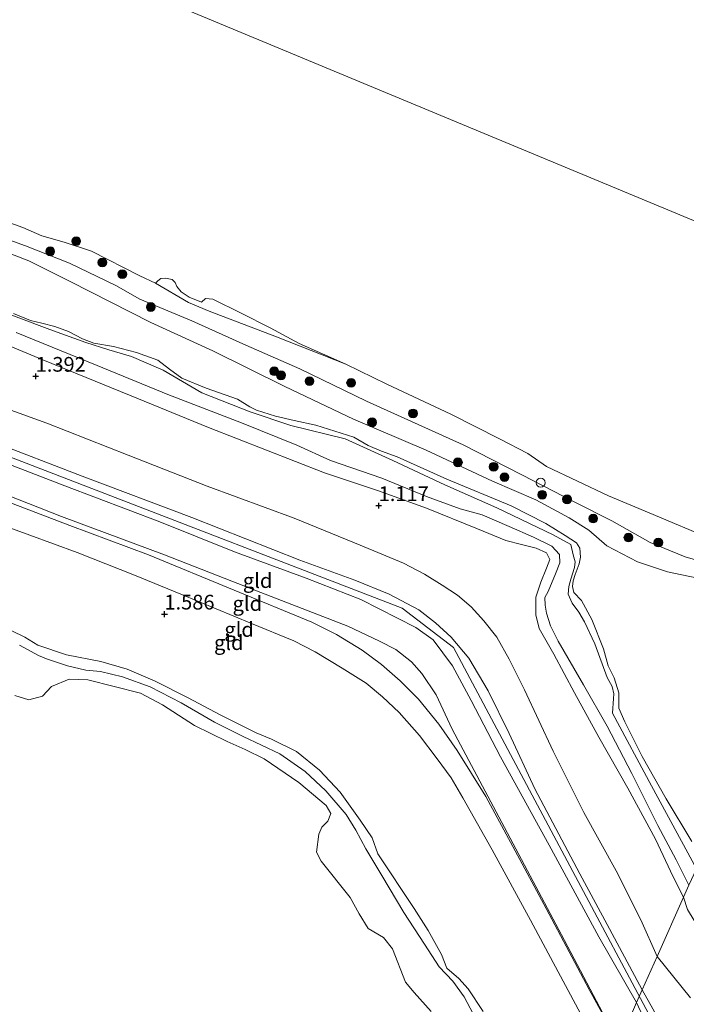
# Model space of a CAD drawing. Units: metres. Extents: x 79996 to 90006, y 412498 to 418751.
# Drawn here: x 80987 to 81101, y 417896 to 418063 of the extents above; entities that cross this region are included whole.
import ezdxf
from ezdxf.enums import TextEntityAlignment as Align

# ---------------------------------------------------------------- set-up
doc = ezdxf.new("R2010")
doc.units = ezdxf.units.M
doc.layers.get('0').update_dxf_attribs({"lineweight": 25})
for name, color, linetype, lineweight in [('B-ME-GR-BOOM-S-B1', 93, 'Continuous', 18), ('B-ME-GW-HOOGTEPUNT-S-B1', 10, 'Continuous', 25), ('B-ME-GW-KRUINLIJN-L-B1', 93, 'Continuous', 18), ('B-ME-GW-TEENLIJN-L-B1', 93, 'Continuous', 18), ('B-ME-IE-GRONDWERKLIJN-GROND_INGERICHT-GV-B6', 253, 'Continuous', 18), ('B-ME-IE-GRONDWERKLIJN-GROND_NIETINGERICHT-GV-B6', 253, 'Continuous', 18), ('B-ME-IE-HULPGEOMETRIE-L-B1', 53, 'Continuous', 18), ('B-ME-IE-INRICHTINGSELEMENT-S-B1', 253, 'Continuous', 18), ('B-ME-OB-BEKLEDING-GV-B6', 253, 'Continuous', 18), ('B-ME-OG-WATER-GV-B6', 153, 'Continuous', 18), ('B-ME-VH-VERH_SOORT-HALF_VERHARDING-GV-B6', 8, 'IE-TERREINAFSCHEIDING-NATUURLIJK-HOUTWAL', 18)]:
    doc.layers.add(name, color=color, linetype=linetype, lineweight=lineweight)
doc.styles.add('NLCS-ISO', font='NLCS-ISO.TTF')
doc.linetypes.add('IE-TERREINAFSCHEIDING-NATUURLIJK-HOUTWAL', pattern='A,7,-1.5,[67,NLCS.SHX,S=0.75,R=45,X=0,Y=0],-1.5,7,-1.5,[70,NLCS.SHX,S=0.75,R=0,X=0,Y=0],-1.5', length=20)

# ---------------------------------------------------------------- blocks, each defined once
blk = doc.blocks.new('dtb')
blk.add_circle((0, 0), 0.75)
blk = doc.blocks.new('boom')
blk.add_hatch(color=256).paths.add_polyline_path([(-0.75, 0, 1), (0.75, 0, 1)])
blk.add_circle((0, 0), 0.75)
blk = doc.blocks.new('hoogtepunt')
for p, q in [((-0.5, 0), (0.5, 0)), ((0, 0.5), (0, -0.5))]:
    blk.add_line(p, q)

msp = doc.modelspace()

# ---------------------------------------------------------------- linework, layer by layer
at = {"layer": 'B-ME-GW-KRUINLIJN-L-B1'}
for points in [[(80793.281, 418062.781, 4.57), (80918.109, 418015.328, 4.45), (80937.155, 418007.799, 4.499), (80938.696, 418007.13, 4.486), (81052.211, 417963.344, 4.56), (81060.945, 417956.641, 4.55), (81115.305, 417854.578, 4.33), (81184.793, 417725.912, 4.485), (81239.953, 417623.656, 4.4), (81250.93, 417605.344, 4.32), (81256.201, 417600.403, 4.582), (81264.945, 417599.859, 4.27), (81271.961, 417605.5, 4.36), (81303.883, 417665.484, 4.46), (81310.438, 417674.539, 4.601), (81371.432, 417736.923, 4.601)], [(80980.102, 418027.897, 1.462), (80988.164, 418024.989, 1.429), (80995.654, 418022.002, 1.429), (81003.527, 418018.225, 1.429), (81007.587, 418015.893, 1.429), (81011.68, 418014.186, 1.429), (81016.447, 418012.233, 1.429), (81025.63, 418008.064, 1.429), (81034.808, 418004.075, 1.442), (81046.115, 417998.577, 1.439), (81062.576, 417991.102, 1.439), (81072.563, 417986.045, 1.476), (81081.457, 417981.46, 1.479), (81087.856, 417978.196, 1.555), (81094.365, 417974.537, 1.558), (81100.34, 417972.102, 1.728), (81106.855, 417970.211, 1.728)], [(81101.434, 417923.659, 0.785), (81097.066, 417930.893, 0.851), (81093.03, 417938.115, 0.847), (81090.083, 417944.004, 0.828), (81089.028, 417946.334, 0.839), (81089.051, 417948.932, 0.797), (81088.274, 417951.525, 0.797), (81087.222, 417953.559, 0.777), (81086.441, 417956.448, 0.793), (81084.45, 417961.395, 0.851), (81082.684, 417964.65, 0.878), (81081.386, 417965.986, 0.96), (81081.138, 417967.014, 0.96), (81081.294, 417968.001, 0.948), (81081.618, 417969.087, 0.902), (81082.325, 417970.898, 0.847), (81082.504, 417972.043, 0.839), (81082.414, 417973.553, 0.843), (81081.826, 417974.469, 0.902), (81079.942, 417975.712, 0.948), (81076.61, 417977.722, 0.909), (81070.748, 417980.736, 0.925), (81059.794, 417985.269, 0.824), (81051.329, 417989.109, 0.832), (81048.684, 417990.035, 0.82), (81046.436, 417991.007, 0.738), (81043.999, 417992.437, 0.692), (81037.527, 417994.484, 0.735), (81033.847, 417995.25, 0.839), (81030.673, 417996.016, 0.805), (81027.43, 417997.022, 0.82), (81026.289, 417997.62, 0.805), (81024.175, 417998.916, 0.816), (81018.849, 418000.783, 0.824), (81014.719, 418002.493, 0.785), (81012.643, 418003.983, 0.793), (81010.669, 418005.515, 0.793), (81007.003, 418006.821, 0.836), (81003.096, 418007.849, 0.851), (80999.761, 418008.43, 0.836), (80997.842, 418009.182, 0.812), (80995.439, 418010.387, 0.773), (80993.146, 418011.252, 0.75), (80990.944, 418011.826, 0.781), (80988.994, 418012.297, 0.781), (80986.106, 418013.45, 0.832)], [(80978.121, 418010.972, 1.404), (80991.089, 418005.562, 1.228), (81005.814, 417999.578, 1.255), (81019.277, 417994.091, 1.255), (81039.021, 417986.376, 1.239), (81048.202, 417983.289, 1.249), (81056.359, 417980.345, 1.252), (81064.986, 417976.853, 1.262), (81069.823, 417974.881, 1.262), (81072.485, 417974.164, 1.262), (81074.964, 417973.525, 1.296), (81076.731, 417972.784, 1.333), (81077.334, 417971.648, 1.37), (81076.73, 417970.151, 1.4), (81075.759, 417967.769, 1.4), (81074.954, 417965.219, 1.397), (81074.95, 417962.192, 1.397), (81075.49, 417959.874, 1.397), (81078.014, 417955.5, 1.397), (81081.519, 417948.93, 1.397), (81085.648, 417941.432, 1.407), (81090.545, 417932.732, 1.415), (81095.25, 417924.042, 1.445), (81098.258, 417917.628, 1.445), (81100.06, 417914.178, 1.445)], [(80938.791, 418008.686, 4.398), (80939.267, 418008.496, 4.4), (80951.413, 418003.631, 4.452), (80966.753, 417997.601, 4.388), (80982.127, 417991.783, 4.459), (80997.769, 417985.774, 4.564), (81016.441, 417978.787, 4.542), (81034.8, 417971.507, 4.465), (81044.178, 417968.133, 4.473), (81049.97, 417965.753, 4.543), (81055.014, 417963.063, 4.543), (81057.851, 417960.847, 4.543), (81060.528, 417958.42, 4.543), (81063.562, 417954.845, 4.543), (81066.816, 417949.269, 4.543), (81070.411, 417942.002, 4.437), (81074.779, 417932.636, 4.352), (81082.433, 417918.163, 4.337), (81087.466, 417908.782, 4.326), (81093.02, 417898.444, 4.208)], [(81092.045, 417896.265, 4.4), (81085.645, 417907.43, 4.537), (81077.168, 417923.027, 4.462), (81068.903, 417938.053, 4.494), (81063.957, 417947.663, 4.508), (81060.75, 417953.532, 4.54), (81057.453, 417957.953, 4.552), (81054.5, 417960.082, 4.559), (81051.395, 417961.647, 4.566), (81045.156, 417964.827, 4.566), (81035.868, 417968.457, 4.566), (81023.676, 417972.952, 4.533), (81010.993, 417978.019, 4.533), (80994.857, 417984.174, 4.533), (80979.822, 417989.964, 4.533), (80966.608, 417994.669, 4.533), (80954.356, 417999.112, 4.533), (80943.758, 418003.385, 4.533), (80938.223, 418006, 4.48), (80937.778, 418006.21, 4.476)], [(81065.946, 417894.769, 1.019), (81063.443, 417898.581, 1.073), (81061.854, 417900.332, 1.058), (81059.811, 417902.103, 1.042), (81058.893, 417904.46, 0.996), (81056.617, 417908.514, 1.027), (81054.222, 417912.282, 1.003), (81048.088, 417921.551, 1.081), (81047.074, 417924.284, 1.062), (81045.046, 417927.311, 1.058), (81041.673, 417932.072, 1.019), (81038.13, 417935.809, 1.007), (81034.212, 417938.945, 1.034), (81030, 417941.067, 1.097), (81027.378, 417942.152, 1.104), (81021.394, 417945.175, 1.097), (81015.691, 417948.166, 1.108), (81010.195, 417950.945, 1.104), (81005.433, 417952.958, 1.081), (81000.966, 417954.26, 1.073), (80995.133, 417955.412, 1.062), (80990.259, 417957.05, 1.093), (80988.052, 417958.426, 1.034), (80983.652, 417960.5, 1.058)], [(81100.06, 417914.178, 1.445), (81100.73, 417912.111, 1.31), (81101.84, 417910.237, 1.267), (81102.698, 417908.872, 1.224), (81103.911, 417908.203, 1.231), (81105.282, 417907.643, 1.231), (81107.447, 417907.327, 1.301), (81109.428, 417907.403, 1.334), (81111.66, 417907.795, 1.435), (81114.355, 417908.464, 1.578), (81117.739, 417909.434, 1.629), (81121.582, 417910.657, 1.616), (81125.886, 417911.966, 1.518), (81131.884, 417913.522, 1.614), (81136.823, 417914.876, 1.614), (81141.422, 417916.109, 1.614), (81145.628, 417917.305, 1.613), (81148.517, 417918.005, 1.576), (81150.404, 417918.237, 1.38), (81151.434, 417918.776, 1.27)], [(81097.954, 417889.612, 4.369), (81093.02, 417898.444, 4.208)], [(81092.045, 417896.265, 4.4), (81094.948, 417890.054, 4.309)]]:
    msp.add_polyline3d(points, dxfattribs=at)
at = {"layer": 'B-ME-GW-TEENLIJN-L-B1'}
msp.add_line((81101.219, 417897.072, 1.979), (81095.541, 417904.078, 2.046), dxfattribs=at)
for points in [[(81042.603, 418004.876, 0.268), (81030.806, 418009.506, 0.194), (81019.41, 418013.885, 0.194), (81015.89, 418015.342, 0.194), (81010.281, 418018.61, 0.268)], [(80941.089, 418013.936, 2.212), (80950.05, 418010.724, 2.221), (80964.296, 418004.975, 2.152), (80976.176, 418000.423, 2.103), (80991.797, 417994.798, 2.102), (81005.596, 417989.385, 1.926), (81019.028, 417984.123, 2.226), (81033.827, 417978.676, 2.053), (81045.081, 417974.09, 2.108), (81052.419, 417970.987, 2.067), (81055.977, 417969.148, 2.067), (81059.025, 417967.284, 2.067), (81061.6, 417965.55, 2.067), (81063.918, 417963.55, 2.067), (81066.095, 417961.2, 2.067), (81068.305, 417958.436, 2.067), (81070.404, 417954.695, 2.067), (81073.027, 417949.442, 2.214), (81077.904, 417939.048, 2.315), (81083.099, 417928.574, 2.415), (81088.578, 417918.676, 2.017), (81092.803, 417910.32, 2.029), (81095.541, 417904.078, 2.046)], [(81081.291, 417972.425, 0.715), (81080.901, 417974.156, 0.715), (81077.903, 417975.832, 0.715), (81068.29, 417980.416, 0.714), (81059.48, 417984.353, 0.714), (81050.632, 417988.445, 0.714), (81042.504, 417992.14, 0.692), (81033.282, 417994.438, 0.675), (81026.362, 417996.754, 0.675), (81018.159, 417999.978, 0.675), (81011.562, 418003.848, 0.675), (81006.166, 418006.171, 0.675), (81002.336, 418007.312, 0.675), (80998.431, 418008.512, 0.675), (80992.299, 418010.741, 0.675), (80982.151, 418014.544, 0.701)], [(80986.538, 418010.254, 0.54), (81000.328, 418004.634, 0.505), (81012.337, 417999.687, 0.593), (81024.905, 417994.892, 0.619), (81034.268, 417991.081, 0.57), (81040.007, 417988.492, 0.57), (81048.732, 417985.467, 0.57), (81056.354, 417982.333, 0.57), (81062.07, 417980.231, 0.57), (81065.78, 417979.239, 0.57), (81070.41, 417977.248, 0.571), (81074.527, 417975.407, 0.588), (81077.626, 417973.891, 0.588), (81078.93, 417972.495, 0.587), (81079.022, 417971.037, 0.587), (81078.262, 417969.168, 0.587), (81077.04, 417966.195, 0.587)], [(81113.289, 417844.766, 2.031), (81106.072, 417858.227, 1.907), (81096.315, 417876.02, 1.876), (81089.023, 417889.301, 1.922), (81079.79, 417906.836, 1.965), (81069.602, 417926.027, 2.043), (81060.72, 417942.785, 2.264), (81058.003, 417948.621, 2.218), (81055.548, 417952.244, 2.198), (81053.789, 417954.193, 2.21), (81051.128, 417956.303, 2.249), (81048.359, 417957.743, 2.218), (81042.983, 417960.305, 2.113), (81028.146, 417966.024, 2.175), (81011.778, 417972.419, 2.237), (80994.287, 417978.942, 2.268), (80975.786, 417986.178, 2.089), (80960.734, 417992.154, 2.167), (80943.446, 417998.762, 2.206), (80936.046, 418001.566, 2.425)], [(81081.291, 417972.425, 0.715), (81081.638, 417971.23, 0.629), (81081.482, 417970.243, 0.614), (81080.874, 417968.265, 0.618), (81080.563, 417967.006, 0.61), (81080.41, 417965.723, 0.579), (81081.093, 417964.22, 0.544), (81082.215, 417962.662, 0.548), (81083.22, 417961.026, 0.552), (81084.987, 417957.266, 0.528), (81087.034, 417951.54, 0.513), (81087.926, 417950.035, 0.509), (81088.207, 417948.783, 0.501), (81088.161, 417947.96, 0.482), (81087.986, 417945.484, 0.549)], [(81083.036, 417950.313, 0.587), (81078.743, 417957.727, 0.533), (81077.439, 417960.369, 0.505), (81076.728, 417962.514, 0.517), (81076.491, 417963.874, 0.54), (81076.485, 417965.181, 0.552), (81077.04, 417966.195, 0.587)], [(80987.14, 417957.037, 0.828), (80990.382, 417955.317, 0.797), (80991.747, 417954.752, 0.688), (80995.284, 417953.54, 0.681), (80998.437, 417952.825, 0.673), (81000.896, 417952.564, 0.696), (81004.638, 417951.647, 0.735), (81009.324, 417949.96, 0.743), (81014.626, 417947.219, 0.774), (81020.312, 417943.982, 0.778), (81025.191, 417941.543, 0.766), (81031.399, 417938.553, 0.751), (81035.709, 417935.549, 0.774), (81039.2, 417932.296, 0.743), (81042.66, 417928.256, 0.755), (81044.296, 417925.602, 0.747), (81046.005, 417922.413, 0.72), (81048.752, 417917.869, 0.712), (81052.511, 417911.602, 0.688), (81055.983, 417906.169, 0.673), (81058.486, 417902.357, 0.723), (81060.839, 417899.911, 0.716), (81062.72, 417897.239, 0.743), (81064.252, 417894.334, 0.739)], [(81083.036, 417950.313, 0.587), (81087.034, 417943.253, 0.79), (81091.276, 417935.25, 0.79), (81095.693, 417926.4, 0.79), (81098.795, 417920.567, 0.79), (81100.968, 417916.208, 0.79)], [(81102.223, 417919.01, 0.791), (81094.605, 417933.106, 0.736), (81087.986, 417945.484, 0.549)]]:
    msp.add_polyline3d(points, dxfattribs=at)
at = {"layer": 'B-ME-IE-GRONDWERKLIJN-GROND_INGERICHT-GV-B6'}
for points in [[(80976.176, 418000.423, 2.103), (80991.797, 417994.798, 2.102), (81005.596, 417989.385, 1.926), (81019.028, 417984.123, 2.226), (81033.827, 417978.676, 2.053), (81045.081, 417974.09, 2.108), (81052.419, 417970.987, 2.067), (81055.977, 417969.148, 2.067), (81059.025, 417967.284, 2.067), (81061.6, 417965.55, 2.067), (81063.918, 417963.55, 2.067), (81066.095, 417961.2, 2.067), (81068.305, 417958.436, 2.067), (81070.404, 417954.695, 2.067), (81073.027, 417949.442, 2.214), (81077.904, 417939.048, 2.315), (81083.099, 417928.574, 2.415), (81088.578, 417918.676, 2.017), (81092.803, 417910.32, 2.029), (81095.541, 417904.078, 2.046)], [(81095.541, 417904.078, 2.046), (81093.02, 417898.444, 4.208), (81087.466, 417908.782, 4.326), (81082.433, 417918.163, 4.337), (81074.779, 417932.636, 4.352), (81070.411, 417942.002, 4.437), (81066.816, 417949.269, 4.543), (81063.562, 417954.845, 4.543), (81060.528, 417958.42, 4.543), (81057.851, 417960.847, 4.543), (81055.014, 417963.063, 4.543), (81049.97, 417965.753, 4.543), (81044.178, 417968.133, 4.473), (81034.8, 417971.507, 4.465), (81016.441, 417978.787, 4.542), (80997.769, 417985.774, 4.564), (80982.127, 417991.783, 4.459)], [(80982.127, 417991.783, 4.459), (80997.769, 417985.774, 4.564), (81016.441, 417978.787, 4.542), (81034.8, 417971.507, 4.465), (81044.178, 417968.133, 4.473), (81049.97, 417965.753, 4.543), (81055.014, 417963.063, 4.543), (81057.851, 417960.847, 4.543), (81060.528, 417958.42, 4.543), (81063.562, 417954.845, 4.543), (81066.816, 417949.269, 4.543), (81070.411, 417942.002, 4.437), (81074.779, 417932.636, 4.352), (81082.433, 417918.163, 4.337), (81087.466, 417908.782, 4.326), (81093.02, 417898.444, 4.208)], [(80979.822, 417989.964, 4.533), (80994.857, 417984.174, 4.533), (81010.993, 417978.019, 4.533), (81023.676, 417972.952, 4.533), (81035.868, 417968.457, 4.566), (81045.156, 417964.827, 4.566), (81051.395, 417961.647, 4.566), (81054.5, 417960.082, 4.559), (81057.453, 417957.953, 4.552), (81060.75, 417953.532, 4.54), (81063.957, 417947.663, 4.508), (81068.903, 417938.053, 4.494), (81077.168, 417923.027, 4.462), (81085.645, 417907.43, 4.537), (81092.045, 417896.265, 4.4), (81089.023, 417889.301, 1.922), (81079.79, 417906.836, 1.965), (81069.602, 417926.027, 2.043), (81060.72, 417942.785, 2.264), (81058.003, 417948.621, 2.218), (81055.548, 417952.244, 2.198), (81053.789, 417954.193, 2.21), (81051.128, 417956.303, 2.249), (81048.359, 417957.743, 2.218), (81042.983, 417960.305, 2.113), (81028.146, 417966.024, 2.175), (81011.778, 417972.419, 2.237), (80994.287, 417978.942, 2.268), (80975.786, 417986.178, 2.089)], [(81093.02, 417898.444, 4.208), (81092.045, 417896.265, 4.4), (81085.645, 417907.43, 4.537), (81077.168, 417923.027, 4.462), (81068.903, 417938.053, 4.494), (81063.957, 417947.663, 4.508), (81060.75, 417953.532, 4.54), (81057.453, 417957.953, 4.552), (81054.5, 417960.082, 4.559), (81051.395, 417961.647, 4.566), (81045.156, 417964.827, 4.566), (81035.868, 417968.457, 4.566), (81023.676, 417972.952, 4.533), (81010.993, 417978.019, 4.533), (80994.857, 417984.174, 4.533), (80979.822, 417989.964, 4.533)], [(81089.023, 417889.301, 1.922), (81083.971, 417898.501, 1.93), (81076.678, 417912.288, 2.031), (81071.395, 417922.088, 2.085), (81066.416, 417931.3, 2.113), (81061.55, 417939.16, 2.074), (81058.442, 417943.643, 2.089), (81055.005, 417947.842, 2.109), (81051.888, 417950.983, 2.105), (81048.673, 417953.785, 2.074), (81045.382, 417956.199, 2.058), (81041.01, 417958.85, 2.062), (81036.849, 417960.992, 2.043), (81023.653, 417966.411, 2.109), (81009.072, 417972.445, 2.148), (80995.683, 417977.397, 2.124), (80971.317, 417986.723, 2.14)], [(80975.786, 417986.178, 2.089), (80994.287, 417978.942, 2.268), (81011.778, 417972.419, 2.237), (81028.146, 417966.024, 2.175), (81042.983, 417960.305, 2.113), (81048.359, 417957.743, 2.218), (81051.128, 417956.303, 2.249), (81053.789, 417954.193, 2.21), (81055.548, 417952.244, 2.198), (81058.003, 417948.621, 2.218), (81060.72, 417942.785, 2.264), (81069.602, 417926.027, 2.043), (81079.79, 417906.836, 1.965), (81089.023, 417889.301, 1.922)], [(80977.202, 417980.002, 1.934), (80988.917, 417975.785, 1.93), (80996.952, 417972.838, 1.938), (81006.694, 417968.933, 1.887), (81014.589, 417965.75, 1.864), (81026.57, 417960.75, 1.86), (81033.767, 417957.814, 1.868), (81037.39, 417955.894, 1.872), (81041.977, 417953.154, 1.879), (81046.082, 417950.572, 1.86), (81048.863, 417948.244, 1.872), (81051.718, 417945.589, 1.918), (81055.151, 417941.687, 1.922), (81058.172, 417937.703, 1.899), (81060.509, 417934.506, 1.93), (81062.532, 417931.061, 1.961), (81067.502, 417922.232, 1.895), (81074.037, 417910.273, 1.934), (81087.228, 417885.632, 1.778)], [(81065.946, 417894.769, 1.019), (81063.443, 417898.581, 1.073), (81061.854, 417900.332, 1.058), (81059.811, 417902.103, 1.042), (81058.893, 417904.46, 0.996), (81056.617, 417908.514, 1.027), (81054.222, 417912.282, 1.003), (81048.088, 417921.551, 1.081), (81047.074, 417924.284, 1.062), (81045.046, 417927.311, 1.058), (81041.673, 417932.072, 1.019), (81038.13, 417935.809, 1.007), (81034.212, 417938.945, 1.034), (81030, 417941.067, 1.097), (81027.378, 417942.152, 1.104), (81021.394, 417945.175, 1.097), (81015.691, 417948.166, 1.108), (81010.195, 417950.945, 1.104), (81005.433, 417952.958, 1.081), (81000.966, 417954.26, 1.073), (80995.133, 417955.412, 1.062), (80990.259, 417957.05, 1.093), (80988.052, 417958.426, 1.034), (80983.652, 417960.5, 1.058)], [(80983.652, 417960.5, 1.058), (80988.052, 417958.426, 1.034), (80990.259, 417957.05, 1.093), (80995.133, 417955.412, 1.062), (81000.966, 417954.26, 1.073), (81005.433, 417952.958, 1.081), (81010.195, 417950.945, 1.104), (81015.691, 417948.166, 1.108), (81021.394, 417945.175, 1.097), (81027.378, 417942.152, 1.104), (81030, 417941.067, 1.097), (81034.212, 417938.945, 1.034), (81038.13, 417935.809, 1.007), (81041.673, 417932.072, 1.019), (81045.046, 417927.311, 1.058), (81047.074, 417924.284, 1.062), (81048.088, 417921.551, 1.081), (81054.222, 417912.282, 1.003), (81056.617, 417908.514, 1.027), (81058.893, 417904.46, 0.996), (81059.811, 417902.103, 1.042), (81061.854, 417900.332, 1.058), (81063.443, 417898.581, 1.073), (81065.946, 417894.769, 1.019)], [(80987.14, 417957.037, 0.828), (80990.382, 417955.317, 0.797), (80991.747, 417954.752, 0.688), (80995.284, 417953.54, 0.681), (80998.437, 417952.825, 0.673), (81000.896, 417952.564, 0.696), (81004.638, 417951.647, 0.735), (81009.324, 417949.96, 0.743), (81014.626, 417947.219, 0.774), (81020.312, 417943.982, 0.778), (81025.191, 417941.543, 0.766), (81031.399, 417938.553, 0.751), (81035.709, 417935.549, 0.774), (81039.2, 417932.296, 0.743), (81042.66, 417928.256, 0.755), (81044.296, 417925.602, 0.747), (81046.005, 417922.413, 0.72), (81048.752, 417917.869, 0.712), (81052.511, 417911.602, 0.688), (81055.983, 417906.169, 0.673), (81058.486, 417902.357, 0.723), (81060.839, 417899.911, 0.716), (81062.72, 417897.239, 0.743), (81064.252, 417894.334, 0.739)], [(81064.252, 417894.334, 0.739), (81062.72, 417897.239, 0.743), (81060.839, 417899.911, 0.716), (81058.486, 417902.357, 0.723), (81055.983, 417906.169, 0.673), (81052.511, 417911.602, 0.688), (81048.752, 417917.869, 0.712), (81046.005, 417922.413, 0.72), (81044.296, 417925.602, 0.747), (81042.66, 417928.256, 0.755), (81039.2, 417932.296, 0.743), (81035.709, 417935.549, 0.774), (81031.399, 417938.553, 0.751), (81025.191, 417941.543, 0.766), (81020.312, 417943.982, 0.778), (81014.626, 417947.219, 0.774), (81009.324, 417949.96, 0.743), (81004.638, 417951.647, 0.735), (81000.896, 417952.564, 0.696), (80998.437, 417952.825, 0.673), (80995.284, 417953.54, 0.681), (80991.747, 417954.752, 0.688), (80990.382, 417955.317, 0.797), (80987.14, 417957.037, 0.828)], [(81057.138, 417894.728, 0.344), (81054.249, 417897.982, 0.344), (81052.765, 417899.704, 0.344), (81050.534, 417905.411, 0.344), (81049.036, 417907.349, 0.344), (81046.417, 417908.864, 0.344), (81044.882, 417911.341, 0.344), (81043.37, 417914.124, 0.344), (81038.414, 417920.341, 0.344), (81037.619, 417921.827, 0.344), (81038.017, 417924.913, 0.344), (81038.521, 417926.119, 0.344), (81039.561, 417927.101, 0.344), (81040.058, 417928.415, 0.344), (81039.27, 417929.793, 0.344), (81034.602, 417933.686, 0.344), (81028.732, 417937.714, 0.344), (81025.52, 417939.319, 0.344), (81022.458, 417940.651, 0.344), (81016.891, 417943.398, 0.344), (81011.426, 417946.89, 0.344), (81007.708, 417948.916, 0.344), (80998.727, 417951.149, 0.344), (80995.573, 417951.261, 0.344), (80992.597, 417950.04, 0.344), (80991.016, 417948.392, 0.344), (80988.696, 417947.736, 0.344), (80986.325, 417948.465, 0.344)], [(81097.954, 417889.612, 4.369), (81093.02, 417898.444, 4.208), (81095.541, 417904.078, 2.046), (81101.219, 417897.072, 1.979)], [(81094.948, 417890.054, 4.309), (81092.045, 417896.265, 4.4), (81093.02, 417898.444, 4.208), (81097.954, 417889.612, 4.369)], [(81089.023, 417889.301, 1.922), (81092.045, 417896.265, 4.4), (81094.948, 417890.054, 4.309)]]:
    msp.add_polyline3d(points, dxfattribs=at)
at = {"layer": 'B-ME-IE-GRONDWERKLIJN-GROND_NIETINGERICHT-GV-B6'}
for points in [[(80982.63, 418024.768, 1.244), (80988.726, 418022.398, 1.244), (80995.77, 418018.912, 1.182), (81009.443, 418011.927, 1.228), (81020.033, 418007.119, 1.177), (81032.227, 418001.026, 1.179), (81043.929, 417995.507, 1.143), (81056.257, 417990.195, 1.143), (81067.556, 417984.944, 1.234), (81074.904, 417981.799, 1.334), (81080.622, 417978.734, 1.277), (81083.925, 417976.619, 1.3), (81086.975, 417973.936, 1.383), (81092.227, 417971.256, 1.383), (81097.305, 417969.499, 1.383), (81103.536, 417968.206, 1.383)], [(81102.223, 417919.01, 0.791), (81094.605, 417933.106, 0.736), (81087.986, 417945.484, 0.549), (81088.161, 417947.96, 0.482), (81088.207, 417948.783, 0.501), (81087.926, 417950.035, 0.509), (81087.034, 417951.54, 0.513), (81084.987, 417957.266, 0.528), (81083.22, 417961.026, 0.552), (81082.215, 417962.662, 0.548), (81081.093, 417964.22, 0.544), (81080.41, 417965.723, 0.579), (81080.563, 417967.006, 0.61), (81080.874, 417968.265, 0.618), (81081.482, 417970.243, 0.614), (81081.638, 417971.23, 0.629), (81081.291, 417972.425, 0.715), (81080.901, 417974.156, 0.715), (81077.903, 417975.832, 0.715), (81068.29, 417980.416, 0.714), (81059.48, 417984.353, 0.714), (81050.632, 417988.445, 0.714), (81042.504, 417992.14, 0.692), (81033.282, 417994.438, 0.675), (81026.362, 417996.754, 0.675), (81018.159, 417999.978, 0.675), (81011.562, 418003.848, 0.675), (81006.166, 418006.171, 0.675), (81002.336, 418007.312, 0.675), (80998.431, 418008.512, 0.675), (80992.299, 418010.741, 0.675), (80982.151, 418014.544, 0.701)], [(80986.106, 418013.45, 0.832), (80988.994, 418012.297, 0.781), (80990.944, 418011.826, 0.781), (80993.146, 418011.252, 0.75), (80995.439, 418010.387, 0.773), (80997.842, 418009.182, 0.812), (80999.761, 418008.43, 0.836), (81003.096, 418007.849, 0.851), (81007.003, 418006.821, 0.836), (81010.669, 418005.515, 0.793), (81012.643, 418003.983, 0.793), (81014.719, 418002.493, 0.785), (81018.849, 418000.783, 0.824), (81024.175, 417998.916, 0.816), (81026.289, 417997.62, 0.805), (81027.43, 417997.022, 0.82), (81030.673, 417996.016, 0.805), (81033.847, 417995.25, 0.839), (81037.527, 417994.484, 0.735), (81043.999, 417992.437, 0.692), (81046.436, 417991.007, 0.738), (81048.684, 417990.035, 0.82), (81051.329, 417989.109, 0.832), (81059.794, 417985.269, 0.824), (81070.748, 417980.736, 0.925), (81076.61, 417977.722, 0.909), (81079.942, 417975.712, 0.948), (81081.826, 417974.469, 0.902), (81082.414, 417973.553, 0.843), (81082.504, 417972.043, 0.839), (81082.325, 417970.898, 0.847), (81081.618, 417969.087, 0.902), (81081.294, 417968.001, 0.948), (81081.138, 417967.014, 0.96), (81081.386, 417965.986, 0.96), (81082.684, 417964.65, 0.878), (81084.45, 417961.395, 0.851), (81086.441, 417956.448, 0.793), (81087.222, 417953.559, 0.777), (81088.274, 417951.525, 0.797), (81089.051, 417948.932, 0.797), (81089.028, 417946.334, 0.839), (81090.083, 417944.004, 0.828), (81093.03, 417938.115, 0.847), (81097.066, 417930.893, 0.851), (81101.434, 417923.659, 0.785)], [(81101.434, 417923.659, 0.785), (81097.066, 417930.893, 0.851), (81093.03, 417938.115, 0.847), (81090.083, 417944.004, 0.828), (81089.028, 417946.334, 0.839), (81089.051, 417948.932, 0.797), (81088.274, 417951.525, 0.797), (81087.222, 417953.559, 0.777), (81086.441, 417956.448, 0.793), (81084.45, 417961.395, 0.851), (81082.684, 417964.65, 0.878), (81081.386, 417965.986, 0.96), (81081.138, 417967.014, 0.96), (81081.294, 417968.001, 0.948), (81081.618, 417969.087, 0.902), (81082.325, 417970.898, 0.847), (81082.504, 417972.043, 0.839), (81082.414, 417973.553, 0.843), (81081.826, 417974.469, 0.902), (81079.942, 417975.712, 0.948), (81076.61, 417977.722, 0.909), (81070.748, 417980.736, 0.925), (81059.794, 417985.269, 0.824), (81051.329, 417989.109, 0.832), (81048.684, 417990.035, 0.82), (81046.436, 417991.007, 0.738), (81043.999, 417992.437, 0.692), (81037.527, 417994.484, 0.735), (81033.847, 417995.25, 0.839), (81030.673, 417996.016, 0.805), (81027.43, 417997.022, 0.82), (81026.289, 417997.62, 0.805), (81024.175, 417998.916, 0.816), (81018.849, 418000.783, 0.824), (81014.719, 418002.493, 0.785), (81012.643, 418003.983, 0.793), (81010.669, 418005.515, 0.793), (81007.003, 418006.821, 0.836), (81003.096, 418007.849, 0.851), (80999.761, 418008.43, 0.836), (80997.842, 418009.182, 0.812), (80995.439, 418010.387, 0.773), (80993.146, 418011.252, 0.75), (80990.944, 418011.826, 0.781), (80988.994, 418012.297, 0.781), (80986.106, 418013.45, 0.832)], [(80978.121, 418010.972, 1.404), (80991.089, 418005.562, 1.228), (81005.814, 417999.578, 1.255), (81019.277, 417994.091, 1.255), (81039.021, 417986.376, 1.239), (81048.202, 417983.289, 1.249), (81056.359, 417980.345, 1.252), (81064.986, 417976.853, 1.262), (81069.823, 417974.881, 1.262), (81072.485, 417974.164, 1.262), (81074.964, 417973.525, 1.296), (81076.731, 417972.784, 1.333), (81077.334, 417971.648, 1.37), (81076.73, 417970.151, 1.4), (81075.759, 417967.769, 1.4), (81074.954, 417965.219, 1.397), (81074.95, 417962.192, 1.397), (81075.49, 417959.874, 1.397), (81078.014, 417955.5, 1.397), (81081.519, 417948.93, 1.397), (81085.648, 417941.432, 1.407), (81090.545, 417932.732, 1.415), (81095.25, 417924.042, 1.445), (81098.258, 417917.628, 1.445), (81100.06, 417914.178, 1.445)], [(81077.04, 417966.195, 0.587), (81076.485, 417965.181, 0.552), (81076.491, 417963.874, 0.54), (81076.728, 417962.514, 0.517), (81077.439, 417960.369, 0.505), (81078.743, 417957.727, 0.533), (81083.036, 417950.313, 0.587), (81087.034, 417943.253, 0.79), (81091.276, 417935.25, 0.79), (81095.693, 417926.4, 0.79), (81098.795, 417920.567, 0.79), (81100.968, 417916.208, 0.79), (81100.06, 417914.178, 1.445), (81098.258, 417917.628, 1.445), (81095.25, 417924.042, 1.445), (81090.545, 417932.732, 1.415), (81085.648, 417941.432, 1.407), (81081.519, 417948.93, 1.397), (81078.014, 417955.5, 1.397), (81075.49, 417959.874, 1.397), (81074.95, 417962.192, 1.397), (81074.954, 417965.219, 1.397), (81075.759, 417967.769, 1.4), (81076.73, 417970.151, 1.4), (81077.334, 417971.648, 1.37), (81076.731, 417972.784, 1.333), (81074.964, 417973.525, 1.296), (81072.485, 417974.164, 1.262), (81069.823, 417974.881, 1.262), (81064.986, 417976.853, 1.262), (81056.359, 417980.345, 1.252), (81048.202, 417983.289, 1.249), (81039.021, 417986.376, 1.239), (81019.277, 417994.091, 1.255), (81005.814, 417999.578, 1.255), (80991.089, 418005.562, 1.228), (80978.121, 418010.972, 1.404)], [(80986.538, 418010.254, 0.54), (81000.328, 418004.634, 0.505), (81012.337, 417999.687, 0.593), (81024.905, 417994.892, 0.619), (81034.268, 417991.081, 0.57), (81040.007, 417988.492, 0.57), (81048.732, 417985.467, 0.57), (81056.354, 417982.333, 0.57), (81062.07, 417980.231, 0.57), (81065.78, 417979.239, 0.57), (81070.41, 417977.248, 0.571), (81074.527, 417975.407, 0.588), (81077.626, 417973.891, 0.588), (81078.93, 417972.495, 0.587), (81079.022, 417971.037, 0.587), (81078.262, 417969.168, 0.587), (81077.04, 417966.195, 0.587)], [(81100.06, 417914.178, 1.445), (81095.541, 417904.078, 2.046), (81092.803, 417910.32, 2.029), (81088.578, 417918.676, 2.017), (81083.099, 417928.574, 2.415), (81077.904, 417939.048, 2.315), (81073.027, 417949.442, 2.214), (81070.404, 417954.695, 2.067), (81068.305, 417958.436, 2.067), (81066.095, 417961.2, 2.067), (81063.918, 417963.55, 2.067), (81061.6, 417965.55, 2.067), (81059.025, 417967.284, 2.067), (81055.977, 417969.148, 2.067), (81052.419, 417970.987, 2.067), (81045.081, 417974.09, 2.108), (81033.827, 417978.676, 2.053), (81019.028, 417984.123, 2.226), (81005.596, 417989.385, 1.926), (80991.797, 417994.798, 2.102), (80976.176, 418000.423, 2.103)], [(81100.73, 417912.111, 1.31), (81100.06, 417914.178, 1.445), (81100.968, 417916.208, 0.79)], [(81101.219, 417897.072, 1.979), (81095.541, 417904.078, 2.046), (81100.06, 417914.178, 1.445), (81100.73, 417912.111, 1.31)]]:
    msp.add_polyline3d(points, dxfattribs=at)
at = {"layer": 'B-ME-IE-HULPGEOMETRIE-L-B1'}
for points in [[(81454.462, 417786.094, 1.935), (81460.786, 417799.513, 1.18), (81461.167, 417800.507, 1.281), (81463.711, 417805.651, 0.293), (81488.576, 417858.336, 0.293), (81143.763, 418011.846, 0.293), (80815.833, 418148.172, 0.293)], [(81087.228, 417885.632, 1.778), (81089.023, 417889.301, 1.922), (81092.045, 417896.265, 4.4), (81093.02, 417898.444, 4.208), (81095.541, 417904.078, 2.046), (81100.06, 417914.178, 1.445), (81100.968, 417916.208, 0.79), (81102.223, 417919.01, 0.791), (81103.067, 417919.575, 0.758), (81120.724, 417960.358, 1.346), (81122.009, 417963.23, 1.576), (81122.697, 417966.038, 0.268)]]:
    msp.add_polyline3d(points, dxfattribs=at)
at = {"layer": 'B-ME-OB-BEKLEDING-GV-B6'}
for points in [[(80979.757, 418030.947, 0.268), (80987.681, 418028.088, 0.268), (80990.945, 418026.675, 0.268), (80994.751, 418025.604, 0.268), (80999.384, 418024.044, 0.268), (81007.603, 418019.865, 0.268), (81010.281, 418018.61, 0.268), (81015.89, 418015.342, 0.194), (81019.41, 418013.885, 0.194), (81030.806, 418009.506, 0.194), (81042.603, 418004.876, 0.268), (81049.567, 418001.426, 0.268), (81060.457, 417996.331, 0.268), (81068.745, 417992.165, 0.268), (81073.576, 417989.661, 0.268), (81076.741, 417987.447, 0.268), (81087.299, 417982.467, 0.268), (81094.198, 417979.57, 0.268), (81105.241, 417974.896, 0.268)], [(80980.102, 418027.897, 1.462), (80988.164, 418024.989, 1.429), (80995.654, 418022.002, 1.429), (81003.527, 418018.225, 1.429), (81007.587, 418015.893, 1.429), (81011.68, 418014.186, 1.429), (81016.447, 418012.233, 1.429), (81025.63, 418008.064, 1.429), (81034.808, 418004.075, 1.442), (81046.115, 417998.577, 1.439), (81062.576, 417991.102, 1.439), (81072.563, 417986.045, 1.476), (81081.457, 417981.46, 1.479), (81087.856, 417978.196, 1.555), (81094.365, 417974.537, 1.558), (81100.34, 417972.102, 1.728), (81106.855, 417970.211, 1.728)], [(81106.855, 417970.211, 1.728), (81100.34, 417972.102, 1.728), (81094.365, 417974.537, 1.558), (81087.856, 417978.196, 1.555), (81081.457, 417981.46, 1.479), (81072.563, 417986.045, 1.476), (81062.576, 417991.102, 1.439), (81046.115, 417998.577, 1.439), (81034.808, 418004.075, 1.442), (81025.63, 418008.064, 1.429), (81016.447, 418012.233, 1.429), (81011.68, 418014.186, 1.429), (81007.587, 418015.893, 1.429), (81003.527, 418018.225, 1.429), (80995.654, 418022.002, 1.429), (80988.164, 418024.989, 1.429), (80980.102, 418027.897, 1.462)], [(81103.536, 417968.206, 1.383), (81097.305, 417969.499, 1.383), (81092.227, 417971.256, 1.383), (81086.975, 417973.936, 1.383), (81083.925, 417976.619, 1.3), (81080.622, 417978.734, 1.277), (81074.904, 417981.799, 1.334), (81067.556, 417984.944, 1.234), (81056.257, 417990.195, 1.143), (81043.929, 417995.507, 1.143), (81032.227, 418001.026, 1.179), (81020.033, 418007.119, 1.177), (81009.443, 418011.927, 1.228), (80995.77, 418018.912, 1.182), (80988.726, 418022.398, 1.244), (80982.63, 418024.768, 1.244)], [(81042.603, 418004.876, 0.268), (81030.806, 418009.506, 0.194), (81019.41, 418013.885, 0.194), (81015.89, 418015.342, 0.194), (81010.281, 418018.61, 0.268), (81010.643, 418019.028, 0.268), (81011.156, 418019.404, 0.268), (81011.962, 418019.47, 0.268), (81013.067, 418019.244, 0.268), (81013.617, 418018.743, 0.268), (81013.909, 418018.076, 0.268), (81014.609, 418017.176, 0.268), (81016.001, 418016.221, 0.268), (81018.089, 418015.421, 0.268), (81018.753, 418016.008, 0.268), (81020.015, 418015.907, 0.268), (81024.837, 418013.532, 0.268), (81029.73, 418011.024, 0.268), (81034.694, 418008.381, 0.268), (81042.603, 418004.876, 0.268)]]:
    msp.add_polyline3d(points, dxfattribs=at)
at = {"layer": 'B-ME-OG-WATER-GV-B6'}
for points in [[(80815.833, 418148.172, 0.293), (81143.763, 418011.846, 0.293), (81488.576, 417858.336, 0.293), (81463.711, 417805.651, 0.293)], [(81488.576, 417858.336, 0.293), (81143.763, 418011.846, 0.293), (80815.833, 418148.172, 0.293)], [(81488.576, 417858.336, 0.293), (81143.763, 418011.846, 0.293), (80815.833, 418148.172, 0.293)], [(81105.241, 417974.896, 0.268), (81094.198, 417979.57, 0.268), (81087.299, 417982.467, 0.268), (81076.741, 417987.447, 0.268), (81073.576, 417989.661, 0.268), (81068.745, 417992.165, 0.268), (81060.457, 417996.331, 0.268), (81049.567, 418001.426, 0.268), (81042.603, 418004.876, 0.268), (81034.694, 418008.381, 0.268), (81029.73, 418011.024, 0.268), (81024.837, 418013.532, 0.268), (81020.015, 418015.907, 0.268), (81018.753, 418016.008, 0.268), (81018.089, 418015.421, 0.268), (81016.001, 418016.221, 0.268), (81014.609, 418017.176, 0.268), (81013.909, 418018.076, 0.268), (81013.617, 418018.743, 0.268), (81013.067, 418019.244, 0.268), (81011.962, 418019.47, 0.268), (81011.156, 418019.404, 0.268), (81010.643, 418019.028, 0.268), (81010.281, 418018.61, 0.268), (81007.603, 418019.865, 0.268), (80999.384, 418024.044, 0.268), (80994.751, 418025.604, 0.268), (80990.945, 418026.675, 0.268), (80987.681, 418028.088, 0.268), (80979.757, 418030.947, 0.268)], [(80982.151, 418014.544, 0.701), (80992.299, 418010.741, 0.675), (80998.431, 418008.512, 0.675), (81002.336, 418007.312, 0.675), (81006.166, 418006.171, 0.675), (81011.562, 418003.848, 0.675), (81018.159, 417999.978, 0.675), (81026.362, 417996.754, 0.675), (81033.282, 417994.438, 0.675), (81042.504, 417992.14, 0.692), (81050.632, 417988.445, 0.714), (81059.48, 417984.353, 0.714), (81068.29, 417980.416, 0.714), (81077.903, 417975.832, 0.715), (81080.901, 417974.156, 0.715), (81081.291, 417972.425, 0.715)], [(81100.968, 417916.208, 0.79), (81098.795, 417920.567, 0.79), (81095.693, 417926.4, 0.79), (81091.276, 417935.25, 0.79), (81087.034, 417943.253, 0.79), (81083.036, 417950.313, 0.587), (81078.743, 417957.727, 0.533), (81077.439, 417960.369, 0.505), (81076.728, 417962.514, 0.517), (81076.491, 417963.874, 0.54), (81076.485, 417965.181, 0.552), (81077.04, 417966.195, 0.587), (81078.262, 417969.168, 0.587), (81079.022, 417971.037, 0.587), (81078.93, 417972.495, 0.587), (81077.626, 417973.891, 0.588), (81074.527, 417975.407, 0.588), (81070.41, 417977.248, 0.571), (81065.78, 417979.239, 0.57), (81062.07, 417980.231, 0.57), (81056.354, 417982.333, 0.57), (81048.732, 417985.467, 0.57), (81040.007, 417988.492, 0.57), (81034.268, 417991.081, 0.57), (81024.905, 417994.892, 0.619), (81012.337, 417999.687, 0.593), (81000.328, 418004.634, 0.505), (80986.538, 418010.254, 0.54)], [(81081.291, 417972.425, 0.715), (81081.638, 417971.23, 0.629), (81081.482, 417970.243, 0.614), (81080.874, 417968.265, 0.618), (81080.563, 417967.006, 0.61), (81080.41, 417965.723, 0.579), (81081.093, 417964.22, 0.544), (81082.215, 417962.662, 0.548), (81083.22, 417961.026, 0.552), (81084.987, 417957.266, 0.528), (81087.034, 417951.54, 0.513), (81087.926, 417950.035, 0.509), (81088.207, 417948.783, 0.501), (81088.161, 417947.96, 0.482), (81087.986, 417945.484, 0.549), (81094.605, 417933.106, 0.736), (81102.223, 417919.01, 0.791)], [(80986.325, 417948.465, 0.344), (80988.696, 417947.736, 0.344), (80991.016, 417948.392, 0.344), (80992.597, 417950.04, 0.344), (80995.573, 417951.261, 0.344), (80998.727, 417951.149, 0.344), (81007.708, 417948.916, 0.344), (81011.426, 417946.89, 0.344), (81016.891, 417943.398, 0.344), (81022.458, 417940.651, 0.344), (81025.52, 417939.319, 0.344), (81028.732, 417937.714, 0.344), (81034.602, 417933.686, 0.344), (81039.27, 417929.793, 0.344), (81040.058, 417928.415, 0.344), (81039.561, 417927.101, 0.344), (81038.521, 417926.119, 0.344), (81038.017, 417924.913, 0.344), (81037.619, 417921.827, 0.344), (81038.414, 417920.341, 0.344), (81043.37, 417914.124, 0.344), (81044.882, 417911.341, 0.344), (81046.417, 417908.864, 0.344), (81049.036, 417907.349, 0.344), (81050.534, 417905.411, 0.344), (81052.765, 417899.704, 0.344), (81054.249, 417897.982, 0.344), (81057.138, 417894.728, 0.344)]]:
    msp.add_polyline3d(points, dxfattribs=at)
at = {"layer": 'B-ME-VH-VERH_SOORT-HALF_VERHARDING-GV-B6'}
for points in [[(80873.419, 418023.492, 2), (80894.826, 418015.349, 1.992), (80911.847, 418009.315, 2.008), (80934.921, 418000.578, 2.06), (80935.597, 418000.329, 2.065), (80937.386, 417999.671, 2.078), (80954.019, 417993.208, 2.097), (80971.317, 417986.723, 2.14), (80995.683, 417977.397, 2.124), (81009.072, 417972.445, 2.148), (81023.653, 417966.411, 2.109), (81036.849, 417960.992, 2.043), (81041.01, 417958.85, 2.062), (81045.382, 417956.199, 2.058), (81048.673, 417953.785, 2.074), (81051.888, 417950.983, 2.105), (81055.005, 417947.842, 2.109), (81058.442, 417943.643, 2.089), (81061.55, 417939.16, 2.074), (81066.416, 417931.3, 2.113), (81071.395, 417922.088, 2.085), (81076.678, 417912.288, 2.031), (81083.971, 417898.501, 1.93), (81089.023, 417889.301, 1.922)], [(81087.228, 417885.632, 1.778), (81074.037, 417910.273, 1.934), (81067.502, 417922.232, 1.895), (81062.532, 417931.061, 1.961), (81060.509, 417934.506, 1.93), (81058.172, 417937.703, 1.899), (81055.151, 417941.687, 1.922), (81051.718, 417945.589, 1.918), (81048.863, 417948.244, 1.872), (81046.082, 417950.572, 1.86), (81041.977, 417953.154, 1.879), (81037.39, 417955.894, 1.872), (81033.767, 417957.814, 1.868), (81026.57, 417960.75, 1.86), (81014.589, 417965.75, 1.864), (81006.694, 417968.933, 1.887), (80996.952, 417972.838, 1.938), (80988.917, 417975.785, 1.93), (80977.202, 417980.002, 1.934)]]:
    msp.add_polyline3d(points, dxfattribs=at)

# ---------------------------------------------------------------- block references
at = {"layer": 'B-ME-GR-BOOM-S-B1', "rotation": 90}
for p in [(80996.781, 418025.777, 0.24), (80992.358, 418024.032, 1.052), (81001.21, 418022.142, 0.724), (81004.625, 418020.165, 0.335), (81009.449, 418014.565, 1.227), (81030.444, 418003.644, 1.429), (81031.591, 418002.959, 1.425), (81036.437, 418001.963, 1.437), (81043.513, 418001.676, 0.98), (81054.043, 417996.473, 1.048), (81047.08, 417994.951, 1.246), (81061.681, 417988.151, 1.312), (81067.765, 417987.4, 1.316), (81069.599, 417985.632, 1.347), (81076.016, 417982.639, 1.309), (81080.237, 417981.86, 1.328), (81084.688, 417978.588, 1.332), (81090.67, 417975.356, 1.41), (81095.756, 417974.505, 1.714)]:
    msp.add_blockref('boom', p, dxfattribs=at)
at = {"layer": 'B-ME-GW-HOOGTEPUNT-S-B1', "rotation": 90}
for p in [(80989.883, 418002.788, 1.392), (80989.883, 418002.788, 1.392), (81048.206, 417980.785, 1.117), (81048.206, 417980.785, 1.117), (81011.772, 417962.338, 1.586), (81011.772, 417962.338, 1.586)]:
    msp.add_blockref('hoogtepunt', p, dxfattribs=at)
at = {"layer": 'B-ME-IE-INRICHTINGSELEMENT-S-B1', "rotation": 90}
msp.add_blockref('dtb', (81075.759, 417984.687, 1.329), dxfattribs=at)

# ---------------------------------------------------------------- texts
at = {"layer": 'B-ME-GW-HOOGTEPUNT-S-B1', "ltscale": 0.2, "style": 'NLCS-ISO'}
for s, p in [('1.392', (80989.883, 418002.788, 1.392)), ('1.392', (80989.883, 418002.788, 1.392)), ('1.117', (81048.206, 417980.785, 1.117)), ('1.117', (81048.206, 417980.785, 1.117)), ('1.586', (81011.772, 417962.338, 1.586)), ('1.586', (81011.772, 417962.338, 1.586))]:
    msp.add_text(s, height=2.5, dxfattribs=at).set_placement(p, align=Align.BOTTOM_LEFT)
at = {"layer": 'B-ME-IE-GRONDWERKLIJN-GROND_INGERICHT-GV-B6', "ltscale": 0.2, "style": 'NLCS-ISO'}
for p in [(81027.6226, 417968.0355), (81025.8721, 417964.1415), (81024.4708, 417959.7236), (81022.7145, 417957.4837)]:
    msp.add_text('gld', height=2.5, dxfattribs=at).set_placement(p, align=Align.MIDDLE_CENTER)

doc.saveas('drawing.dxf')
